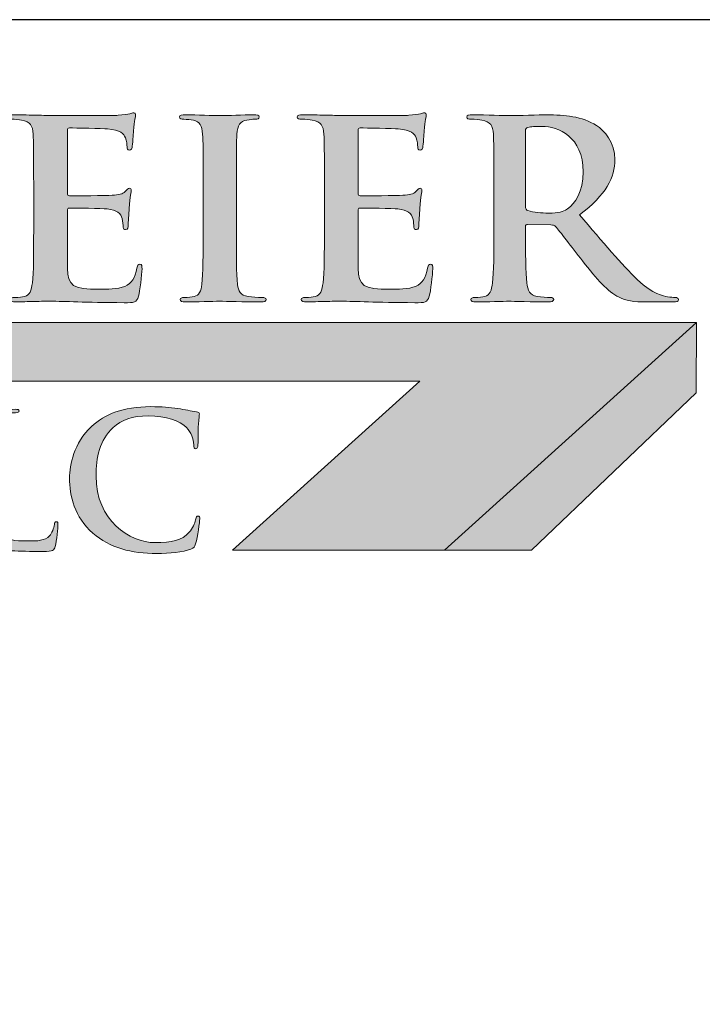
# Model space of a CAD drawing. Units: inches. Extents: x 0.4 to 8.2, y -3 to 7.3.
# Drawn here: x 4.8 to 6.6, y 4.5 to 7.3 of the extents above; entities that cross this region are included whole.
import ezdxf

# ---------------------------------------------------------------- set-up
doc = ezdxf.new("R2010")
doc.units = ezdxf.units.IN
doc.header["$MEASUREMENT"] = 0
doc.layers.add('Layer 1', color=7, linetype='Continuous')

# ---------------------------------------------------------------- blocks, each defined once
blk = doc.blocks.new('block 3')
at = {"layer": 'Layer 1', "true_color": 0x231f20}
h = blk.add_hatch(color=250, dxfattribs=at)
h.dxf.hatch_style = 2
edge = h.paths.add_edge_path()
edge.add_spline(control_points=[(5.315, 3.957), (5.315, 3.891), (5.315, 3.8554), (5.3258, 3.8461), (5.3346, 3.8383), (5.348, 3.8347), (5.3883, 3.8347), (5.4156, 3.8347), (5.4358, 3.8352), (5.4487, 3.8492), (5.4548, 3.8559), (5.461, 3.8703), (5.4621, 3.8801), (5.4626, 3.8848), (5.4636, 3.8879), (5.4678, 3.8879), (5.4714, 3.8879), (5.4719, 3.8853), (5.4719, 3.8791), (5.4719, 3.8734), (5.4683, 3.8347), (5.4641, 3.8198), (5.461, 3.8084), (5.4585, 3.8058), (5.4316, 3.8058), (5.3945, 3.8058), (5.3676, 3.8068), (5.3444, 3.8074), (5.3212, 3.8084), (5.3026, 3.8089), (5.2814, 3.8089), (5.2758, 3.8089), (5.2644, 3.8089), (5.252, 3.8084), (5.2402, 3.8084), (5.2267, 3.8074), (5.2164, 3.8074), (5.2097, 3.8074), (5.2061, 3.8089), (5.2061, 3.8125), (5.2061, 3.8151), (5.2082, 3.8167), (5.2144, 3.8167), (5.2221, 3.8167), (5.2283, 3.8177), (5.2329, 3.8187), (5.2432, 3.8208), (5.2458, 3.8322), (5.2479, 3.8471), (5.2505, 3.8688), (5.2505, 3.9095), (5.2505, 3.957), (5.2505, 3.957), (5.2505, 4.0479), (5.2505, 4.0479), (5.2505, 4.1263), (5.2505, 4.1408), (5.2494, 4.1573), (5.2484, 4.1748), (5.2443, 4.1831), (5.2273, 4.1867), (5.2231, 4.1877), (5.2169, 4.1882), (5.2102, 4.1882), (5.2045, 4.1882), (5.2014, 4.1893), (5.2014, 4.1929), (5.2014, 4.1965), (5.2051, 4.1975), (5.2128, 4.1975), (5.2371, 4.1975), (5.2696, 4.196), (5.2835, 4.196), (5.2959, 4.196), (5.3336, 4.1975), (5.3537, 4.1975), (5.3609, 4.1975), (5.3645, 4.1965), (5.3645, 4.1929), (5.3645, 4.1893), (5.3614, 4.1882), (5.3553, 4.1882), (5.3496, 4.1882), (5.3413, 4.1877), (5.3351, 4.1867), (5.3212, 4.1841), (5.317, 4.1753), (5.316, 4.1573), (5.315, 4.1408), (5.315, 4.1263), (5.315, 4.0479), (5.315, 4.0479), (5.315, 3.957), (5.315, 3.957)], knot_values=[0, 0, 0, 0, 1, 1, 1, 2, 2, 2, 3, 3, 3, 4, 4, 4, 5, 5, 5, 6, 6, 6, 7, 7, 7, 8, 8, 8, 9, 9, 9, 10, 10, 10, 11, 11, 11, 12, 12, 12, 13, 13, 13, 14, 14, 14, 15, 15, 15, 16, 16, 16, 17, 17, 17, 18, 18, 18, 19, 19, 19, 20, 20, 20, 21, 21, 21, 22, 22, 22, 23, 23, 23, 24, 24, 24, 25, 25, 25, 26, 26, 26, 27, 27, 27, 28, 28, 28, 29, 29, 29, 30, 30, 30, 31, 31, 31, 31], degree=3, periodic=0)
h = blk.add_hatch(color=250, dxfattribs=at)
h.dxf.hatch_style = 2
edge = h.paths.add_edge_path()
edge.add_spline(control_points=[(5.6273, 3.957), (5.6273, 3.891), (5.6273, 3.8554), (5.6381, 3.8461), (5.6469, 3.8383), (5.6603, 3.8347), (5.7006, 3.8347), (5.7279, 3.8347), (5.748, 3.8352), (5.761, 3.8492), (5.7672, 3.8559), (5.7733, 3.8703), (5.7744, 3.8801), (5.7749, 3.8848), (5.7759, 3.8879), (5.78, 3.8879), (5.7836, 3.8879), (5.7842, 3.8853), (5.7842, 3.8791), (5.7842, 3.8734), (5.7806, 3.8347), (5.7764, 3.8198), (5.7733, 3.8084), (5.7708, 3.8058), (5.7439, 3.8058), (5.7068, 3.8058), (5.6799, 3.8068), (5.6567, 3.8074), (5.6335, 3.8084), (5.6149, 3.8089), (5.5937, 3.8089), (5.5881, 3.8089), (5.5767, 3.8089), (5.5643, 3.8084), (5.5524, 3.8084), (5.539, 3.8074), (5.5287, 3.8074), (5.522, 3.8074), (5.5184, 3.8089), (5.5184, 3.8125), (5.5184, 3.8151), (5.5205, 3.8167), (5.5267, 3.8167), (5.5344, 3.8167), (5.5406, 3.8177), (5.5452, 3.8187), (5.5555, 3.8208), (5.5581, 3.8322), (5.5602, 3.8471), (5.5628, 3.8688), (5.5628, 3.9095), (5.5628, 3.957), (5.5628, 3.957), (5.5628, 4.0479), (5.5628, 4.0479), (5.5628, 4.1263), (5.5628, 4.1408), (5.5617, 4.1573), (5.5607, 4.1748), (5.5566, 4.1831), (5.5395, 4.1867), (5.5354, 4.1877), (5.5292, 4.1882), (5.5225, 4.1882), (5.5168, 4.1882), (5.5137, 4.1893), (5.5137, 4.1929), (5.5137, 4.1965), (5.5174, 4.1975), (5.5251, 4.1975), (5.5494, 4.1975), (5.5819, 4.196), (5.5958, 4.196), (5.6082, 4.196), (5.6458, 4.1975), (5.666, 4.1975), (5.6732, 4.1975), (5.6768, 4.1965), (5.6768, 4.1929), (5.6768, 4.1893), (5.6737, 4.1882), (5.6675, 4.1882), (5.6619, 4.1882), (5.6536, 4.1877), (5.6474, 4.1867), (5.6335, 4.1841), (5.6293, 4.1753), (5.6283, 4.1573), (5.6273, 4.1408), (5.6273, 4.1263), (5.6273, 4.0479), (5.6273, 4.0479), (5.6273, 3.957), (5.6273, 3.957)], knot_values=[0, 0, 0, 0, 1, 1, 1, 2, 2, 2, 3, 3, 3, 4, 4, 4, 5, 5, 5, 6, 6, 6, 7, 7, 7, 8, 8, 8, 9, 9, 9, 10, 10, 10, 11, 11, 11, 12, 12, 12, 13, 13, 13, 14, 14, 14, 15, 15, 15, 16, 16, 16, 17, 17, 17, 18, 18, 18, 19, 19, 19, 20, 20, 20, 21, 21, 21, 22, 22, 22, 23, 23, 23, 24, 24, 24, 25, 25, 25, 26, 26, 26, 27, 27, 27, 28, 28, 28, 29, 29, 29, 30, 30, 30, 31, 31, 31, 31], degree=3, periodic=0)
h = blk.add_hatch(color=250, dxfattribs=at)
h.dxf.hatch_style = 2
edge = h.paths.add_edge_path()
edge.add_spline(control_points=[(5.8802, 3.8564), (5.8296, 3.9008), (5.8162, 3.9586), (5.8162, 4.0086), (5.8162, 4.0437), (5.8271, 4.1046), (5.8766, 4.1501), (5.9138, 4.1841), (5.9628, 4.2048), (6.0397, 4.2048), (6.0717, 4.2048), (6.0908, 4.2027), (6.1145, 4.1996), (6.1341, 4.197), (6.1506, 4.1924), (6.1661, 4.1908), (6.1718, 4.1903), (6.1739, 4.1877), (6.1739, 4.1846), (6.1739, 4.1805), (6.1723, 4.1743), (6.1713, 4.1562), (6.1703, 4.1392), (6.1708, 4.1108), (6.1698, 4.1005), (6.1692, 4.0928), (6.1682, 4.0886), (6.1636, 4.0886), (6.1594, 4.0886), (6.1584, 4.0928), (6.1584, 4.1), (6.1579, 4.116), (6.1512, 4.134), (6.1383, 4.1475), (6.1212, 4.1655), (6.081, 4.1795), (6.0335, 4.1795), (5.9886, 4.1795), (5.9592, 4.1681), (5.9365, 4.1475), (5.8988, 4.1129), (5.889, 4.0639), (5.889, 4.0138), (5.889, 3.891), (5.9824, 3.8301), (6.0516, 3.8301), (6.0975, 3.8301), (6.1254, 3.8352), (6.146, 3.859), (6.1548, 3.8688), (6.1615, 3.8837), (6.1636, 3.893), (6.1651, 3.9013), (6.1661, 3.9034), (6.1703, 3.9034), (6.1739, 3.9034), (6.1749, 3.8998), (6.1749, 3.8956), (6.1749, 3.8894), (6.1687, 3.8445), (6.1636, 3.827), (6.161, 3.8182), (6.1589, 3.8156), (6.1501, 3.812), (6.1295, 3.8037), (6.0903, 3.8001), (6.0573, 3.8001), (5.9865, 3.8001), (5.9272, 3.8156), (5.8802, 3.8564)], knot_values=[0, 0, 0, 0, 1, 1, 1, 2, 2, 2, 3, 3, 3, 4, 4, 4, 5, 5, 5, 6, 6, 6, 7, 7, 7, 8, 8, 8, 9, 9, 9, 10, 10, 10, 11, 11, 11, 12, 12, 12, 13, 13, 13, 14, 14, 14, 15, 15, 15, 16, 16, 16, 17, 17, 17, 18, 18, 18, 19, 19, 19, 20, 20, 20, 21, 21, 21, 22, 22, 22, 23, 23, 23, 23], degree=3, periodic=0)
at = {"layer": 'Layer 1', "lineweight": 0}
for points, knots in [([(5.315, 3.957), (5.315, 3.891), (5.315, 3.8554), (5.3258, 3.8461), (5.3346, 3.8383), (5.348, 3.8347), (5.3883, 3.8347), (5.4156, 3.8347), (5.4358, 3.8352), (5.4487, 3.8492), (5.4548, 3.8559), (5.461, 3.8703), (5.4621, 3.8801), (5.4626, 3.8848), (5.4636, 3.8879), (5.4678, 3.8879), (5.4714, 3.8879), (5.4719, 3.8853), (5.4719, 3.8791), (5.4719, 3.8734), (5.4683, 3.8347), (5.4641, 3.8198), (5.461, 3.8084), (5.4585, 3.8058), (5.4316, 3.8058), (5.3945, 3.8058), (5.3676, 3.8068), (5.3444, 3.8074), (5.3212, 3.8084), (5.3026, 3.8089), (5.2814, 3.8089), (5.2758, 3.8089), (5.2644, 3.8089), (5.252, 3.8084), (5.2402, 3.8084), (5.2267, 3.8074), (5.2164, 3.8074), (5.2097, 3.8074), (5.2061, 3.8089), (5.2061, 3.8125), (5.2061, 3.8151), (5.2082, 3.8167), (5.2144, 3.8167), (5.2221, 3.8167), (5.2283, 3.8177), (5.2329, 3.8187), (5.2432, 3.8208), (5.2458, 3.8322), (5.2479, 3.8471), (5.2505, 3.8688), (5.2505, 3.9095), (5.2505, 3.957), (5.2505, 3.957), (5.2505, 4.0479), (5.2505, 4.0479), (5.2505, 4.1263), (5.2505, 4.1408), (5.2494, 4.1573), (5.2484, 4.1748), (5.2443, 4.1831), (5.2273, 4.1867), (5.2231, 4.1877), (5.2169, 4.1882), (5.2102, 4.1882), (5.2045, 4.1882), (5.2014, 4.1893), (5.2014, 4.1929), (5.2014, 4.1965), (5.2051, 4.1975), (5.2128, 4.1975), (5.2371, 4.1975), (5.2696, 4.196), (5.2835, 4.196), (5.2959, 4.196), (5.3336, 4.1975), (5.3537, 4.1975), (5.3609, 4.1975), (5.3645, 4.1965), (5.3645, 4.1929), (5.3645, 4.1893), (5.3614, 4.1882), (5.3553, 4.1882), (5.3496, 4.1882), (5.3413, 4.1877), (5.3351, 4.1867), (5.3212, 4.1841), (5.317, 4.1753), (5.316, 4.1573), (5.315, 4.1408), (5.315, 4.1263), (5.315, 4.0479), (5.315, 4.0479), (5.315, 3.957), (5.315, 3.957)], [0, 0, 0, 0, 1, 1, 1, 2, 2, 2, 3, 3, 3, 4, 4, 4, 5, 5, 5, 6, 6, 6, 7, 7, 7, 8, 8, 8, 9, 9, 9, 10, 10, 10, 11, 11, 11, 12, 12, 12, 13, 13, 13, 14, 14, 14, 15, 15, 15, 16, 16, 16, 17, 17, 17, 18, 18, 18, 19, 19, 19, 20, 20, 20, 21, 21, 21, 22, 22, 22, 23, 23, 23, 24, 24, 24, 25, 25, 25, 26, 26, 26, 27, 27, 27, 28, 28, 28, 29, 29, 29, 30, 30, 30, 31, 31, 31, 31]), ([(5.6273, 3.957), (5.6273, 3.891), (5.6273, 3.8554), (5.6381, 3.8461), (5.6469, 3.8383), (5.6603, 3.8347), (5.7006, 3.8347), (5.7279, 3.8347), (5.748, 3.8352), (5.761, 3.8492), (5.7672, 3.8559), (5.7733, 3.8703), (5.7744, 3.8801), (5.7749, 3.8848), (5.7759, 3.8879), (5.78, 3.8879), (5.7836, 3.8879), (5.7842, 3.8853), (5.7842, 3.8791), (5.7842, 3.8734), (5.7806, 3.8347), (5.7764, 3.8198), (5.7733, 3.8084), (5.7708, 3.8058), (5.7439, 3.8058), (5.7068, 3.8058), (5.6799, 3.8068), (5.6567, 3.8074), (5.6335, 3.8084), (5.6149, 3.8089), (5.5937, 3.8089), (5.5881, 3.8089), (5.5767, 3.8089), (5.5643, 3.8084), (5.5524, 3.8084), (5.539, 3.8074), (5.5287, 3.8074), (5.522, 3.8074), (5.5184, 3.8089), (5.5184, 3.8125), (5.5184, 3.8151), (5.5205, 3.8167), (5.5267, 3.8167), (5.5344, 3.8167), (5.5406, 3.8177), (5.5452, 3.8187), (5.5555, 3.8208), (5.5581, 3.8322), (5.5602, 3.8471), (5.5628, 3.8688), (5.5628, 3.9095), (5.5628, 3.957), (5.5628, 3.957), (5.5628, 4.0479), (5.5628, 4.0479), (5.5628, 4.1263), (5.5628, 4.1408), (5.5617, 4.1573), (5.5607, 4.1748), (5.5566, 4.1831), (5.5395, 4.1867), (5.5354, 4.1877), (5.5292, 4.1882), (5.5225, 4.1882), (5.5168, 4.1882), (5.5137, 4.1893), (5.5137, 4.1929), (5.5137, 4.1965), (5.5174, 4.1975), (5.5251, 4.1975), (5.5494, 4.1975), (5.5819, 4.196), (5.5958, 4.196), (5.6082, 4.196), (5.6458, 4.1975), (5.666, 4.1975), (5.6732, 4.1975), (5.6768, 4.1965), (5.6768, 4.1929), (5.6768, 4.1893), (5.6737, 4.1882), (5.6675, 4.1882), (5.6619, 4.1882), (5.6536, 4.1877), (5.6474, 4.1867), (5.6335, 4.1841), (5.6293, 4.1753), (5.6283, 4.1573), (5.6273, 4.1408), (5.6273, 4.1263), (5.6273, 4.0479), (5.6273, 4.0479), (5.6273, 3.957), (5.6273, 3.957)], [0, 0, 0, 0, 1, 1, 1, 2, 2, 2, 3, 3, 3, 4, 4, 4, 5, 5, 5, 6, 6, 6, 7, 7, 7, 8, 8, 8, 9, 9, 9, 10, 10, 10, 11, 11, 11, 12, 12, 12, 13, 13, 13, 14, 14, 14, 15, 15, 15, 16, 16, 16, 17, 17, 17, 18, 18, 18, 19, 19, 19, 20, 20, 20, 21, 21, 21, 22, 22, 22, 23, 23, 23, 24, 24, 24, 25, 25, 25, 26, 26, 26, 27, 27, 27, 28, 28, 28, 29, 29, 29, 30, 30, 30, 31, 31, 31, 31]), ([(5.8802, 3.8564), (5.8296, 3.9008), (5.8162, 3.9586), (5.8162, 4.0086), (5.8162, 4.0437), (5.8271, 4.1046), (5.8766, 4.1501), (5.9138, 4.1841), (5.9628, 4.2048), (6.0397, 4.2048), (6.0717, 4.2048), (6.0908, 4.2027), (6.1145, 4.1996), (6.1341, 4.197), (6.1506, 4.1924), (6.1661, 4.1908), (6.1718, 4.1903), (6.1739, 4.1877), (6.1739, 4.1846), (6.1739, 4.1805), (6.1723, 4.1743), (6.1713, 4.1562), (6.1703, 4.1392), (6.1708, 4.1108), (6.1698, 4.1005), (6.1692, 4.0928), (6.1682, 4.0886), (6.1636, 4.0886), (6.1594, 4.0886), (6.1584, 4.0928), (6.1584, 4.1), (6.1579, 4.116), (6.1512, 4.134), (6.1383, 4.1475), (6.1212, 4.1655), (6.081, 4.1795), (6.0335, 4.1795), (5.9886, 4.1795), (5.9592, 4.1681), (5.9365, 4.1475), (5.8988, 4.1129), (5.889, 4.0639), (5.889, 4.0138), (5.889, 3.891), (5.9824, 3.8301), (6.0516, 3.8301), (6.0975, 3.8301), (6.1254, 3.8352), (6.146, 3.859), (6.1548, 3.8688), (6.1615, 3.8837), (6.1636, 3.893), (6.1651, 3.9013), (6.1661, 3.9034), (6.1703, 3.9034), (6.1739, 3.9034), (6.1749, 3.8998), (6.1749, 3.8956), (6.1749, 3.8894), (6.1687, 3.8445), (6.1636, 3.827), (6.161, 3.8182), (6.1589, 3.8156), (6.1501, 3.812), (6.1295, 3.8037), (6.0903, 3.8001), (6.0573, 3.8001), (5.9865, 3.8001), (5.9272, 3.8156), (5.8802, 3.8564)], [0, 0, 0, 0, 1, 1, 1, 2, 2, 2, 3, 3, 3, 4, 4, 4, 5, 5, 5, 6, 6, 6, 7, 7, 7, 8, 8, 8, 9, 9, 9, 10, 10, 10, 11, 11, 11, 12, 12, 12, 13, 13, 13, 14, 14, 14, 15, 15, 15, 16, 16, 16, 17, 17, 17, 18, 18, 18, 19, 19, 19, 20, 20, 20, 21, 21, 21, 22, 22, 22, 23, 23, 23, 23])]:
    blk.add_open_spline(points, degree=3, knots=knots, dxfattribs=at)
blk = doc.blocks.new('stegmeier_llc_mark_bw-0220')
at = {"layer": 'Layer 1', "true_color": 0x231f20}
h = blk.add_hatch(color=250, dxfattribs=at)
h.dxf.hatch_style = 2
edge = h.paths.add_edge_path()
edge.add_spline(control_points=[(5.7172, 4.8111), (5.7172, 4.9148), (5.7172, 4.9339), (5.7157, 4.9557), (5.7143, 4.9789), (5.7084, 4.9898), (5.684, 4.9946), (5.6781, 4.9959), (5.6655, 4.9966), (5.6552, 4.9966), (5.6471, 4.9966), (5.6426, 4.998), (5.6426, 5.0028), (5.6426, 5.0076), (5.6477, 5.0089), (5.6588, 5.0089), (5.6788, 5.0089), (5.7002, 5.0082), (5.7187, 5.0082), (5.7379, 5.0076), (5.7549, 5.0068), (5.7653, 5.0068), (5.7889, 5.0068), (5.936, 5.0068), (5.9501, 5.0076), (5.9641, 5.0089), (5.976, 5.0103), (5.9819, 5.0116), (5.9855, 5.0123), (5.99, 5.0144), (5.9937, 5.0144), (5.9974, 5.0144), (5.9981, 5.0116), (5.9981, 5.0082), (5.9981, 5.0034), (5.9944, 4.9953), (5.9922, 4.9639), (5.9914, 4.957), (5.99, 4.927), (5.9885, 4.9189), (5.9878, 4.9154), (5.9863, 4.9114), (5.9811, 4.9114), (5.976, 4.9114), (5.9745, 4.9148), (5.9745, 4.921), (5.9745, 4.9257), (5.9737, 4.9373), (5.97, 4.9455), (5.9648, 4.9578), (5.9575, 4.9659), (5.9205, 4.97), (5.9079, 4.9714), (5.8303, 4.9728), (5.8156, 4.9728), (5.8118, 4.9728), (5.8103, 4.9707), (5.8103, 4.9659), (5.8103, 4.9659), (5.8103, 4.7934), (5.8103, 4.7934), (5.8103, 4.7886), (5.8111, 4.7859), (5.8156, 4.7859), (5.8318, 4.7859), (5.9168, 4.7859), (5.9338, 4.7872), (5.9515, 4.7886), (5.9626, 4.7906), (5.9692, 4.7975), (5.9745, 4.8029), (5.9774, 4.8064), (5.9811, 4.8064), (5.9841, 4.8064), (5.9863, 4.805), (5.9863, 4.8009), (5.9863, 4.7968), (5.9833, 4.7859), (5.9803, 4.7511), (5.9796, 4.7375), (5.9774, 4.7102), (5.9774, 4.7054), (5.9774, 4.6999), (5.9774, 4.6925), (5.9707, 4.6925), (5.9656, 4.6925), (5.9641, 4.6952), (5.9641, 4.6986), (5.9634, 4.7054), (5.9634, 4.7142), (5.9611, 4.7231), (5.9575, 4.7368), (5.9471, 4.747), (5.9197, 4.7497), (5.9057, 4.7511), (5.8326, 4.7518), (5.8148, 4.7518), (5.8111, 4.7518), (5.8103, 4.7491), (5.8103, 4.7449), (5.8103, 4.7449), (5.8103, 4.6911), (5.8103, 4.6911), (5.8103, 4.6679), (5.8096, 4.6052), (5.8103, 4.5854), (5.8118, 4.5383), (5.8237, 4.5281), (5.8991, 4.5281), (5.9183, 4.5281), (5.9494, 4.5281), (5.9685, 4.5363), (5.9878, 4.5445), (5.9966, 4.5588), (6.0018, 4.5868), (6.0033, 4.5943), (6.0047, 4.597), (6.0099, 4.597), (6.0158, 4.597), (6.0158, 4.5916), (6.0158, 4.5847), (6.0158, 4.569), (6.0099, 4.5226), (6.0062, 4.509), (6.0011, 4.4913), (5.9944, 4.4913), (5.9664, 4.4913), (5.9109, 4.4913), (5.8702, 4.4926), (5.8385, 4.4933), (5.8067, 4.4946), (5.7837, 4.4953), (5.7616, 4.4953), (5.7534, 4.4953), (5.7372, 4.4953), (5.7194, 4.4946), (5.7024, 4.4946), (5.6832, 4.4933), (5.6684, 4.4933), (5.6588, 4.4933), (5.6537, 4.4953), (5.6537, 4.5001), (5.6537, 4.5035), (5.6566, 4.5056), (5.6655, 4.5056), (5.6766, 4.5056), (5.6855, 4.5069), (5.6921, 4.5083), (5.7069, 4.5111), (5.7106, 4.5261), (5.7136, 4.5458), (5.7172, 4.5745), (5.7172, 4.6283), (5.7172, 4.6911), (5.7172, 4.6911), (5.7172, 4.8111), (5.7172, 4.8111)], knot_values=[0, 0, 0, 0, 1, 1, 1, 2, 2, 2, 3, 3, 3, 4, 4, 4, 5, 5, 5, 6, 6, 6, 7, 7, 7, 8, 8, 8, 9, 9, 9, 10, 10, 10, 11, 11, 11, 12, 12, 12, 13, 13, 13, 14, 14, 14, 15, 15, 15, 16, 16, 16, 17, 17, 17, 18, 18, 18, 19, 19, 19, 20, 20, 20, 21, 21, 21, 22, 22, 22, 23, 23, 23, 24, 24, 24, 25, 25, 25, 26, 26, 26, 27, 27, 27, 28, 28, 28, 29, 29, 29, 30, 30, 30, 31, 31, 31, 32, 32, 32, 33, 33, 33, 34, 34, 34, 35, 35, 35, 36, 36, 36, 37, 37, 37, 38, 38, 38, 39, 39, 39, 40, 40, 40, 41, 41, 41, 42, 42, 42, 43, 43, 43, 44, 44, 44, 45, 45, 45, 46, 46, 46, 47, 47, 47, 48, 48, 48, 49, 49, 49, 50, 50, 50, 51, 51, 51, 52, 52, 52, 52], degree=3, periodic=0)
h = blk.add_hatch(color=250, dxfattribs=at)
h.dxf.hatch_style = 2
edge = h.paths.add_edge_path()
edge.add_spline(control_points=[(6.1843, 4.8111), (6.1843, 4.9148), (6.1843, 4.9339), (6.1828, 4.9557), (6.1814, 4.9789), (6.174, 4.9905), (6.1577, 4.9939), (6.1496, 4.9959), (6.14, 4.9966), (6.1311, 4.9966), (6.1238, 4.9966), (6.1193, 4.998), (6.1193, 5.0034), (6.1193, 5.0076), (6.1252, 5.0089), (6.137, 5.0089), (6.1652, 5.0089), (6.2117, 5.0068), (6.2331, 5.0068), (6.2516, 5.0068), (6.2952, 5.0089), (6.3233, 5.0089), (6.3329, 5.0089), (6.3388, 5.0076), (6.3388, 5.0034), (6.3388, 4.998), (6.3344, 4.9966), (6.327, 4.9966), (6.3196, 4.9966), (6.3137, 4.9959), (6.3048, 4.9946), (6.2848, 4.9912), (6.2789, 4.9796), (6.2775, 4.9557), (6.2759, 4.9339), (6.2759, 4.9148), (6.2759, 4.8111), (6.2759, 4.8111), (6.2759, 4.6911), (6.2759, 4.6911), (6.2759, 4.6249), (6.2759, 4.571), (6.2789, 4.5417), (6.2812, 4.5233), (6.2863, 4.5111), (6.3085, 4.5083), (6.3189, 4.5069), (6.3351, 4.5056), (6.3462, 4.5056), (6.3543, 4.5056), (6.358, 4.5035), (6.358, 4.5001), (6.358, 4.4953), (6.3521, 4.4933), (6.344, 4.4933), (6.2952, 4.4933), (6.2486, 4.4953), (6.2287, 4.4953), (6.2117, 4.4953), (6.1652, 4.4933), (6.1355, 4.4933), (6.126, 4.4933), (6.1208, 4.4953), (6.1208, 4.5001), (6.1208, 4.5035), (6.1238, 4.5056), (6.1326, 4.5056), (6.1437, 4.5056), (6.1526, 4.5069), (6.1592, 4.5083), (6.174, 4.5111), (6.1784, 4.5226), (6.1806, 4.5424), (6.1843, 4.571), (6.1843, 4.6249), (6.1843, 4.6911), (6.1843, 4.6911), (6.1843, 4.8111), (6.1843, 4.8111)], knot_values=[0, 0, 0, 0, 1, 1, 1, 2, 2, 2, 3, 3, 3, 4, 4, 4, 5, 5, 5, 6, 6, 6, 7, 7, 7, 8, 8, 8, 9, 9, 9, 10, 10, 10, 11, 11, 11, 12, 12, 12, 13, 13, 13, 14, 14, 14, 15, 15, 15, 16, 16, 16, 17, 17, 17, 18, 18, 18, 19, 19, 19, 20, 20, 20, 21, 21, 21, 22, 22, 22, 23, 23, 23, 24, 24, 24, 25, 25, 25, 26, 26, 26, 26], degree=3, periodic=0)
h = blk.add_hatch(color=250, dxfattribs=at)
h.dxf.hatch_style = 2
edge = h.paths.add_edge_path()
edge.add_spline(control_points=[(6.5184, 4.8111), (6.5184, 4.9148), (6.5184, 4.9339), (6.5169, 4.9557), (6.5154, 4.9789), (6.5095, 4.9898), (6.4851, 4.9946), (6.4792, 4.9959), (6.4667, 4.9966), (6.4563, 4.9966), (6.4482, 4.9966), (6.4437, 4.998), (6.4437, 5.0028), (6.4437, 5.0076), (6.4489, 5.0089), (6.46, 5.0089), (6.48, 5.0089), (6.5014, 5.0082), (6.5199, 5.0082), (6.5391, 5.0076), (6.5561, 5.0068), (6.5664, 5.0068), (6.5901, 5.0068), (6.7372, 5.0068), (6.7512, 5.0076), (6.7653, 5.0089), (6.7771, 5.0103), (6.783, 5.0116), (6.7867, 5.0123), (6.7911, 5.0144), (6.7948, 5.0144), (6.7986, 5.0144), (6.7992, 5.0116), (6.7992, 5.0082), (6.7992, 5.0034), (6.7956, 4.9953), (6.7934, 4.9639), (6.7926, 4.957), (6.7911, 4.927), (6.7896, 4.9189), (6.7889, 4.9154), (6.7874, 4.9114), (6.7822, 4.9114), (6.7771, 4.9114), (6.7756, 4.9148), (6.7756, 4.921), (6.7756, 4.9257), (6.7749, 4.9373), (6.7712, 4.9455), (6.766, 4.9578), (6.7586, 4.9659), (6.7216, 4.97), (6.7091, 4.9714), (6.6315, 4.9728), (6.6167, 4.9728), (6.613, 4.9728), (6.6115, 4.9707), (6.6115, 4.9659), (6.6115, 4.9659), (6.6115, 4.7934), (6.6115, 4.7934), (6.6115, 4.7886), (6.6123, 4.7859), (6.6167, 4.7859), (6.6329, 4.7859), (6.718, 4.7859), (6.7349, 4.7872), (6.7527, 4.7886), (6.7638, 4.7906), (6.7704, 4.7975), (6.7756, 4.8029), (6.7786, 4.8064), (6.7822, 4.8064), (6.7852, 4.8064), (6.7874, 4.805), (6.7874, 4.8009), (6.7874, 4.7968), (6.7844, 4.7859), (6.7815, 4.7511), (6.7808, 4.7375), (6.7786, 4.7102), (6.7786, 4.7054), (6.7786, 4.6999), (6.7786, 4.6925), (6.7719, 4.6925), (6.7668, 4.6925), (6.7653, 4.6952), (6.7653, 4.6986), (6.7646, 4.7054), (6.7646, 4.7142), (6.7623, 4.7231), (6.7586, 4.7368), (6.7483, 4.747), (6.7209, 4.7497), (6.7069, 4.7511), (6.6337, 4.7518), (6.6159, 4.7518), (6.6123, 4.7518), (6.6115, 4.7491), (6.6115, 4.7449), (6.6115, 4.7449), (6.6115, 4.6911), (6.6115, 4.6911), (6.6115, 4.6679), (6.6107, 4.6052), (6.6115, 4.5854), (6.613, 4.5383), (6.6248, 4.5281), (6.7002, 4.5281), (6.7195, 4.5281), (6.7505, 4.5281), (6.7697, 4.5363), (6.7889, 4.5445), (6.7978, 4.5588), (6.8029, 4.5868), (6.8044, 4.5943), (6.8059, 4.597), (6.8111, 4.597), (6.817, 4.597), (6.817, 4.5916), (6.817, 4.5847), (6.817, 4.569), (6.8111, 4.5226), (6.8074, 4.509), (6.8022, 4.4913), (6.7956, 4.4913), (6.7675, 4.4913), (6.7121, 4.4913), (6.6714, 4.4926), (6.6396, 4.4933), (6.6079, 4.4946), (6.5849, 4.4953), (6.5627, 4.4953), (6.5546, 4.4953), (6.5384, 4.4953), (6.5206, 4.4946), (6.5036, 4.4946), (6.4844, 4.4933), (6.4696, 4.4933), (6.46, 4.4933), (6.4548, 4.4953), (6.4548, 4.5001), (6.4548, 4.5035), (6.4578, 4.5056), (6.4667, 4.5056), (6.4777, 4.5056), (6.4866, 4.5069), (6.4933, 4.5083), (6.5081, 4.5111), (6.5117, 4.5261), (6.5147, 4.5458), (6.5184, 4.5745), (6.5184, 4.6283), (6.5184, 4.6911), (6.5184, 4.6911), (6.5184, 4.8111), (6.5184, 4.8111)], knot_values=[0, 0, 0, 0, 1, 1, 1, 2, 2, 2, 3, 3, 3, 4, 4, 4, 5, 5, 5, 6, 6, 6, 7, 7, 7, 8, 8, 8, 9, 9, 9, 10, 10, 10, 11, 11, 11, 12, 12, 12, 13, 13, 13, 14, 14, 14, 15, 15, 15, 16, 16, 16, 17, 17, 17, 18, 18, 18, 19, 19, 19, 20, 20, 20, 21, 21, 21, 22, 22, 22, 23, 23, 23, 24, 24, 24, 25, 25, 25, 26, 26, 26, 27, 27, 27, 28, 28, 28, 29, 29, 29, 30, 30, 30, 31, 31, 31, 32, 32, 32, 33, 33, 33, 34, 34, 34, 35, 35, 35, 36, 36, 36, 37, 37, 37, 38, 38, 38, 39, 39, 39, 40, 40, 40, 41, 41, 41, 42, 42, 42, 43, 43, 43, 44, 44, 44, 45, 45, 45, 46, 46, 46, 47, 47, 47, 48, 48, 48, 49, 49, 49, 50, 50, 50, 51, 51, 51, 52, 52, 52, 52], degree=3, periodic=0)
h = blk.add_hatch(color=250, dxfattribs=at)
h.dxf.hatch_style = 2
edge = h.paths.add_edge_path()
edge.add_spline(control_points=[(6.9855, 4.8111), (6.9855, 4.9148), (6.9855, 4.9339), (6.984, 4.9557), (6.9825, 4.9789), (6.9766, 4.9898), (6.9522, 4.9946), (6.9463, 4.9959), (6.9337, 4.9966), (6.9234, 4.9966), (6.9152, 4.9966), (6.9109, 4.998), (6.9109, 5.0028), (6.9109, 5.0076), (6.916, 5.0089), (6.9271, 5.0089), (6.9663, 5.0089), (7.0128, 5.0068), (7.0284, 5.0068), (7.0535, 5.0068), (7.1096, 5.0089), (7.1325, 5.0089), (7.1791, 5.0089), (7.2287, 5.0048), (7.2685, 4.9796), (7.2893, 4.9666), (7.3189, 4.9318), (7.3189, 4.8861), (7.3189, 4.8356), (7.2959, 4.7893), (7.2212, 4.7334), (7.287, 4.657), (7.3381, 4.5963), (7.3816, 4.5541), (7.4231, 4.5144), (7.4533, 4.5097), (7.4644, 4.5076), (7.4726, 4.5063), (7.4792, 4.5056), (7.4851, 4.5056), (7.491, 4.5056), (7.494, 4.5035), (7.494, 4.5001), (7.494, 4.4946), (7.4888, 4.4933), (7.4799, 4.4933), (7.4799, 4.4933), (7.4097, 4.4933), (7.4097, 4.4933), (7.3683, 4.4933), (7.3499, 4.4967), (7.3306, 4.5063), (7.2988, 4.5219), (7.2708, 4.5541), (7.2294, 4.6065), (7.1998, 4.6441), (7.1659, 4.6904), (7.1562, 4.7006), (7.1525, 4.7047), (7.1481, 4.7054), (7.1429, 4.7054), (7.1429, 4.7054), (7.0786, 4.7068), (7.0786, 4.7068), (7.0749, 4.7068), (7.0727, 4.7054), (7.0727, 4.7013), (7.0727, 4.7013), (7.0727, 4.6917), (7.0727, 4.6917), (7.0727, 4.6283), (7.0727, 4.5745), (7.0764, 4.5458), (7.0786, 4.5261), (7.0831, 4.5111), (7.1052, 4.5083), (7.1163, 4.5069), (7.1325, 4.5056), (7.1414, 4.5056), (7.1473, 4.5056), (7.1503, 4.5035), (7.1503, 4.5001), (7.1503, 4.4953), (7.1451, 4.4933), (7.1355, 4.4933), (7.0927, 4.4933), (7.038, 4.4953), (7.0269, 4.4953), (7.0128, 4.4953), (6.9663, 4.4933), (6.9367, 4.4933), (6.9271, 4.4933), (6.9219, 4.4953), (6.9219, 4.5001), (6.9219, 4.5035), (6.9249, 4.5056), (6.9337, 4.5056), (6.9448, 4.5056), (6.9537, 4.5069), (6.9603, 4.5083), (6.9752, 4.5111), (6.9788, 4.5261), (6.9818, 4.5458), (6.9855, 4.5745), (6.9855, 4.6283), (6.9855, 4.6911), (6.9855, 4.6911), (6.9855, 4.8111), (6.9855, 4.8111)], knot_values=[0, 0, 0, 0, 1, 1, 1, 2, 2, 2, 3, 3, 3, 4, 4, 4, 5, 5, 5, 6, 6, 6, 7, 7, 7, 8, 8, 8, 9, 9, 9, 10, 10, 10, 11, 11, 11, 12, 12, 12, 13, 13, 13, 14, 14, 14, 15, 15, 15, 16, 16, 16, 17, 17, 17, 18, 18, 18, 19, 19, 19, 20, 20, 20, 21, 21, 21, 22, 22, 22, 23, 23, 23, 24, 24, 24, 25, 25, 25, 26, 26, 26, 27, 27, 27, 28, 28, 28, 29, 29, 29, 30, 30, 30, 31, 31, 31, 32, 32, 32, 33, 33, 33, 34, 34, 34, 35, 35, 35, 36, 36, 36, 36], degree=3, periodic=0)
edge = h.paths.add_edge_path()
edge.add_spline(control_points=[(7.0727, 4.7572), (7.0727, 4.7497), (7.0742, 4.747), (7.0794, 4.7449), (7.0949, 4.7402), (7.117, 4.7381), (7.1355, 4.7381), (7.1651, 4.7381), (7.1747, 4.7408), (7.188, 4.7497), (7.2102, 4.7648), (7.2316, 4.7961), (7.2316, 4.852), (7.2316, 4.9489), (7.1621, 4.9769), (7.1185, 4.9769), (7.1, 4.9769), (7.0868, 4.9762), (7.0794, 4.9741), (7.0742, 4.9728), (7.0727, 4.97), (7.0727, 4.9646), (7.0727, 4.9646), (7.0727, 4.7572), (7.0727, 4.7572)], knot_values=[0, 0, 0, 0, 1, 1, 1, 2, 2, 2, 3, 3, 3, 4, 4, 4, 5, 5, 5, 6, 6, 6, 7, 7, 7, 8, 8, 8, 8], degree=3, periodic=0)
at = {"layer": 'Layer 1', "true_color": 0x333333}
h = blk.add_hatch(color=250, dxfattribs=at)
h.dxf.hatch_style = 2
h.paths.add_polyline_path([(2.7343, 4.4364), (2.7343, 4.2753), (6.781, 4.2753), (6.2652, 3.8096), (6.8496, 3.8096), (7.5438, 4.4364)])
at = {"layer": 'Layer 1', "true_color": 0x7f7f7f}
h = blk.add_hatch(color=8, dxfattribs=at)
h.dxf.hatch_style = 2
h.paths.add_polyline_path([(6.8496, 3.8096), (7.0893, 3.8096), (7.5429, 4.2431), (7.5438, 4.4364)])
at = {"layer": 'Layer 1', "lineweight": 0}
for points in [[(2.7343, 4.4364), (2.7343, 4.2753), (6.781, 4.2753), (6.2652, 3.8096), (6.8496, 3.8096), (7.5438, 4.4364), (2.7343, 4.4364)], [(6.8496, 3.8096), (7.0893, 3.8096), (7.5429, 4.2431), (7.5438, 4.4364), (6.8496, 3.8096)]]:
    blk.add_lwpolyline(points, dxfattribs=at)
for points, knots in [([(5.7172, 4.8111), (5.7172, 4.9148), (5.7172, 4.9339), (5.7157, 4.9557), (5.7143, 4.9789), (5.7084, 4.9898), (5.684, 4.9946), (5.6781, 4.9959), (5.6655, 4.9966), (5.6552, 4.9966), (5.6471, 4.9966), (5.6426, 4.998), (5.6426, 5.0028), (5.6426, 5.0076), (5.6477, 5.0089), (5.6588, 5.0089), (5.6788, 5.0089), (5.7002, 5.0082), (5.7187, 5.0082), (5.7379, 5.0076), (5.7549, 5.0068), (5.7653, 5.0068), (5.7889, 5.0068), (5.936, 5.0068), (5.9501, 5.0076), (5.9641, 5.0089), (5.976, 5.0103), (5.9819, 5.0116), (5.9855, 5.0123), (5.99, 5.0144), (5.9937, 5.0144), (5.9974, 5.0144), (5.9981, 5.0116), (5.9981, 5.0082), (5.9981, 5.0034), (5.9944, 4.9953), (5.9922, 4.9639), (5.9914, 4.957), (5.99, 4.927), (5.9885, 4.9189), (5.9878, 4.9154), (5.9863, 4.9114), (5.9811, 4.9114), (5.976, 4.9114), (5.9745, 4.9148), (5.9745, 4.921), (5.9745, 4.9257), (5.9737, 4.9373), (5.97, 4.9455), (5.9648, 4.9578), (5.9575, 4.9659), (5.9205, 4.97), (5.9079, 4.9714), (5.8303, 4.9728), (5.8156, 4.9728), (5.8118, 4.9728), (5.8103, 4.9707), (5.8103, 4.9659), (5.8103, 4.9659), (5.8103, 4.7934), (5.8103, 4.7934), (5.8103, 4.7886), (5.8111, 4.7859), (5.8156, 4.7859), (5.8318, 4.7859), (5.9168, 4.7859), (5.9338, 4.7872), (5.9515, 4.7886), (5.9626, 4.7906), (5.9692, 4.7975), (5.9745, 4.8029), (5.9774, 4.8064), (5.9811, 4.8064), (5.9841, 4.8064), (5.9863, 4.805), (5.9863, 4.8009), (5.9863, 4.7968), (5.9833, 4.7859), (5.9803, 4.7511), (5.9796, 4.7375), (5.9774, 4.7102), (5.9774, 4.7054), (5.9774, 4.6999), (5.9774, 4.6925), (5.9707, 4.6925), (5.9656, 4.6925), (5.9641, 4.6952), (5.9641, 4.6986), (5.9634, 4.7054), (5.9634, 4.7142), (5.9611, 4.7231), (5.9575, 4.7368), (5.9471, 4.747), (5.9197, 4.7497), (5.9057, 4.7511), (5.8326, 4.7518), (5.8148, 4.7518), (5.8111, 4.7518), (5.8103, 4.7491), (5.8103, 4.7449), (5.8103, 4.7449), (5.8103, 4.6911), (5.8103, 4.6911), (5.8103, 4.6679), (5.8096, 4.6052), (5.8103, 4.5854), (5.8118, 4.5383), (5.8237, 4.5281), (5.8991, 4.5281), (5.9183, 4.5281), (5.9494, 4.5281), (5.9685, 4.5363), (5.9878, 4.5445), (5.9966, 4.5588), (6.0018, 4.5868), (6.0033, 4.5943), (6.0047, 4.597), (6.0099, 4.597), (6.0158, 4.597), (6.0158, 4.5916), (6.0158, 4.5847), (6.0158, 4.569), (6.0099, 4.5226), (6.0062, 4.509), (6.0011, 4.4913), (5.9944, 4.4913), (5.9664, 4.4913), (5.9109, 4.4913), (5.8702, 4.4926), (5.8385, 4.4933), (5.8067, 4.4946), (5.7837, 4.4953), (5.7616, 4.4953), (5.7534, 4.4953), (5.7372, 4.4953), (5.7194, 4.4946), (5.7024, 4.4946), (5.6832, 4.4933), (5.6684, 4.4933), (5.6588, 4.4933), (5.6537, 4.4953), (5.6537, 4.5001), (5.6537, 4.5035), (5.6566, 4.5056), (5.6655, 4.5056), (5.6766, 4.5056), (5.6855, 4.5069), (5.6921, 4.5083), (5.7069, 4.5111), (5.7106, 4.5261), (5.7136, 4.5458), (5.7172, 4.5745), (5.7172, 4.6283), (5.7172, 4.6911), (5.7172, 4.6911), (5.7172, 4.8111), (5.7172, 4.8111)], [0, 0, 0, 0, 1, 1, 1, 2, 2, 2, 3, 3, 3, 4, 4, 4, 5, 5, 5, 6, 6, 6, 7, 7, 7, 8, 8, 8, 9, 9, 9, 10, 10, 10, 11, 11, 11, 12, 12, 12, 13, 13, 13, 14, 14, 14, 15, 15, 15, 16, 16, 16, 17, 17, 17, 18, 18, 18, 19, 19, 19, 20, 20, 20, 21, 21, 21, 22, 22, 22, 23, 23, 23, 24, 24, 24, 25, 25, 25, 26, 26, 26, 27, 27, 27, 28, 28, 28, 29, 29, 29, 30, 30, 30, 31, 31, 31, 32, 32, 32, 33, 33, 33, 34, 34, 34, 35, 35, 35, 36, 36, 36, 37, 37, 37, 38, 38, 38, 39, 39, 39, 40, 40, 40, 41, 41, 41, 42, 42, 42, 43, 43, 43, 44, 44, 44, 45, 45, 45, 46, 46, 46, 47, 47, 47, 48, 48, 48, 49, 49, 49, 50, 50, 50, 51, 51, 51, 52, 52, 52, 52]), ([(6.1843, 4.8111), (6.1843, 4.9148), (6.1843, 4.9339), (6.1828, 4.9557), (6.1814, 4.9789), (6.174, 4.9905), (6.1577, 4.9939), (6.1496, 4.9959), (6.14, 4.9966), (6.1311, 4.9966), (6.1238, 4.9966), (6.1193, 4.998), (6.1193, 5.0034), (6.1193, 5.0076), (6.1252, 5.0089), (6.137, 5.0089), (6.1652, 5.0089), (6.2117, 5.0068), (6.2331, 5.0068), (6.2516, 5.0068), (6.2952, 5.0089), (6.3233, 5.0089), (6.3329, 5.0089), (6.3388, 5.0076), (6.3388, 5.0034), (6.3388, 4.998), (6.3344, 4.9966), (6.327, 4.9966), (6.3196, 4.9966), (6.3137, 4.9959), (6.3048, 4.9946), (6.2848, 4.9912), (6.2789, 4.9796), (6.2775, 4.9557), (6.2759, 4.9339), (6.2759, 4.9148), (6.2759, 4.8111), (6.2759, 4.8111), (6.2759, 4.6911), (6.2759, 4.6911), (6.2759, 4.6249), (6.2759, 4.571), (6.2789, 4.5417), (6.2812, 4.5233), (6.2863, 4.5111), (6.3085, 4.5083), (6.3189, 4.5069), (6.3351, 4.5056), (6.3462, 4.5056), (6.3543, 4.5056), (6.358, 4.5035), (6.358, 4.5001), (6.358, 4.4953), (6.3521, 4.4933), (6.344, 4.4933), (6.2952, 4.4933), (6.2486, 4.4953), (6.2287, 4.4953), (6.2117, 4.4953), (6.1652, 4.4933), (6.1355, 4.4933), (6.126, 4.4933), (6.1208, 4.4953), (6.1208, 4.5001), (6.1208, 4.5035), (6.1238, 4.5056), (6.1326, 4.5056), (6.1437, 4.5056), (6.1526, 4.5069), (6.1592, 4.5083), (6.174, 4.5111), (6.1784, 4.5226), (6.1806, 4.5424), (6.1843, 4.571), (6.1843, 4.6249), (6.1843, 4.6911), (6.1843, 4.6911), (6.1843, 4.8111), (6.1843, 4.8111)], [0, 0, 0, 0, 1, 1, 1, 2, 2, 2, 3, 3, 3, 4, 4, 4, 5, 5, 5, 6, 6, 6, 7, 7, 7, 8, 8, 8, 9, 9, 9, 10, 10, 10, 11, 11, 11, 12, 12, 12, 13, 13, 13, 14, 14, 14, 15, 15, 15, 16, 16, 16, 17, 17, 17, 18, 18, 18, 19, 19, 19, 20, 20, 20, 21, 21, 21, 22, 22, 22, 23, 23, 23, 24, 24, 24, 25, 25, 25, 26, 26, 26, 26]), ([(6.5184, 4.8111), (6.5184, 4.9148), (6.5184, 4.9339), (6.5169, 4.9557), (6.5154, 4.9789), (6.5095, 4.9898), (6.4851, 4.9946), (6.4792, 4.9959), (6.4667, 4.9966), (6.4563, 4.9966), (6.4482, 4.9966), (6.4437, 4.998), (6.4437, 5.0028), (6.4437, 5.0076), (6.4489, 5.0089), (6.46, 5.0089), (6.48, 5.0089), (6.5014, 5.0082), (6.5199, 5.0082), (6.5391, 5.0076), (6.5561, 5.0068), (6.5664, 5.0068), (6.5901, 5.0068), (6.7372, 5.0068), (6.7512, 5.0076), (6.7653, 5.0089), (6.7771, 5.0103), (6.783, 5.0116), (6.7867, 5.0123), (6.7911, 5.0144), (6.7948, 5.0144), (6.7986, 5.0144), (6.7992, 5.0116), (6.7992, 5.0082), (6.7992, 5.0034), (6.7956, 4.9953), (6.7934, 4.9639), (6.7926, 4.957), (6.7911, 4.927), (6.7896, 4.9189), (6.7889, 4.9154), (6.7874, 4.9114), (6.7822, 4.9114), (6.7771, 4.9114), (6.7756, 4.9148), (6.7756, 4.921), (6.7756, 4.9257), (6.7749, 4.9373), (6.7712, 4.9455), (6.766, 4.9578), (6.7586, 4.9659), (6.7216, 4.97), (6.7091, 4.9714), (6.6315, 4.9728), (6.6167, 4.9728), (6.613, 4.9728), (6.6115, 4.9707), (6.6115, 4.9659), (6.6115, 4.9659), (6.6115, 4.7934), (6.6115, 4.7934), (6.6115, 4.7886), (6.6123, 4.7859), (6.6167, 4.7859), (6.6329, 4.7859), (6.718, 4.7859), (6.7349, 4.7872), (6.7527, 4.7886), (6.7638, 4.7906), (6.7704, 4.7975), (6.7756, 4.8029), (6.7786, 4.8064), (6.7822, 4.8064), (6.7852, 4.8064), (6.7874, 4.805), (6.7874, 4.8009), (6.7874, 4.7968), (6.7844, 4.7859), (6.7815, 4.7511), (6.7808, 4.7375), (6.7786, 4.7102), (6.7786, 4.7054), (6.7786, 4.6999), (6.7786, 4.6925), (6.7719, 4.6925), (6.7668, 4.6925), (6.7653, 4.6952), (6.7653, 4.6986), (6.7646, 4.7054), (6.7646, 4.7142), (6.7623, 4.7231), (6.7586, 4.7368), (6.7483, 4.747), (6.7209, 4.7497), (6.7069, 4.7511), (6.6337, 4.7518), (6.6159, 4.7518), (6.6123, 4.7518), (6.6115, 4.7491), (6.6115, 4.7449), (6.6115, 4.7449), (6.6115, 4.6911), (6.6115, 4.6911), (6.6115, 4.6679), (6.6107, 4.6052), (6.6115, 4.5854), (6.613, 4.5383), (6.6248, 4.5281), (6.7002, 4.5281), (6.7195, 4.5281), (6.7505, 4.5281), (6.7697, 4.5363), (6.7889, 4.5445), (6.7978, 4.5588), (6.8029, 4.5868), (6.8044, 4.5943), (6.8059, 4.597), (6.8111, 4.597), (6.817, 4.597), (6.817, 4.5916), (6.817, 4.5847), (6.817, 4.569), (6.8111, 4.5226), (6.8074, 4.509), (6.8022, 4.4913), (6.7956, 4.4913), (6.7675, 4.4913), (6.7121, 4.4913), (6.6714, 4.4926), (6.6396, 4.4933), (6.6079, 4.4946), (6.5849, 4.4953), (6.5627, 4.4953), (6.5546, 4.4953), (6.5384, 4.4953), (6.5206, 4.4946), (6.5036, 4.4946), (6.4844, 4.4933), (6.4696, 4.4933), (6.46, 4.4933), (6.4548, 4.4953), (6.4548, 4.5001), (6.4548, 4.5035), (6.4578, 4.5056), (6.4667, 4.5056), (6.4777, 4.5056), (6.4866, 4.5069), (6.4933, 4.5083), (6.5081, 4.5111), (6.5117, 4.5261), (6.5147, 4.5458), (6.5184, 4.5745), (6.5184, 4.6283), (6.5184, 4.6911), (6.5184, 4.6911), (6.5184, 4.8111), (6.5184, 4.8111)], [0, 0, 0, 0, 1, 1, 1, 2, 2, 2, 3, 3, 3, 4, 4, 4, 5, 5, 5, 6, 6, 6, 7, 7, 7, 8, 8, 8, 9, 9, 9, 10, 10, 10, 11, 11, 11, 12, 12, 12, 13, 13, 13, 14, 14, 14, 15, 15, 15, 16, 16, 16, 17, 17, 17, 18, 18, 18, 19, 19, 19, 20, 20, 20, 21, 21, 21, 22, 22, 22, 23, 23, 23, 24, 24, 24, 25, 25, 25, 26, 26, 26, 27, 27, 27, 28, 28, 28, 29, 29, 29, 30, 30, 30, 31, 31, 31, 32, 32, 32, 33, 33, 33, 34, 34, 34, 35, 35, 35, 36, 36, 36, 37, 37, 37, 38, 38, 38, 39, 39, 39, 40, 40, 40, 41, 41, 41, 42, 42, 42, 43, 43, 43, 44, 44, 44, 45, 45, 45, 46, 46, 46, 47, 47, 47, 48, 48, 48, 49, 49, 49, 50, 50, 50, 51, 51, 51, 52, 52, 52, 52]), ([(6.9855, 4.8111), (6.9855, 4.9148), (6.9855, 4.9339), (6.984, 4.9557), (6.9825, 4.9789), (6.9766, 4.9898), (6.9522, 4.9946), (6.9463, 4.9959), (6.9337, 4.9966), (6.9234, 4.9966), (6.9152, 4.9966), (6.9109, 4.998), (6.9109, 5.0028), (6.9109, 5.0076), (6.916, 5.0089), (6.9271, 5.0089), (6.9663, 5.0089), (7.0128, 5.0068), (7.0284, 5.0068), (7.0535, 5.0068), (7.1096, 5.0089), (7.1325, 5.0089), (7.1791, 5.0089), (7.2287, 5.0048), (7.2685, 4.9796), (7.2893, 4.9666), (7.3189, 4.9318), (7.3189, 4.8861), (7.3189, 4.8356), (7.2959, 4.7893), (7.2212, 4.7334), (7.287, 4.657), (7.3381, 4.5963), (7.3816, 4.5541), (7.4231, 4.5144), (7.4533, 4.5097), (7.4644, 4.5076), (7.4726, 4.5063), (7.4792, 4.5056), (7.4851, 4.5056), (7.491, 4.5056), (7.494, 4.5035), (7.494, 4.5001), (7.494, 4.4946), (7.4888, 4.4933), (7.4799, 4.4933), (7.4799, 4.4933), (7.4097, 4.4933), (7.4097, 4.4933), (7.3683, 4.4933), (7.3499, 4.4967), (7.3306, 4.5063), (7.2988, 4.5219), (7.2708, 4.5541), (7.2294, 4.6065), (7.1998, 4.6441), (7.1659, 4.6904), (7.1562, 4.7006), (7.1525, 4.7047), (7.1481, 4.7054), (7.1429, 4.7054), (7.1429, 4.7054), (7.0786, 4.7068), (7.0786, 4.7068), (7.0749, 4.7068), (7.0727, 4.7054), (7.0727, 4.7013), (7.0727, 4.7013), (7.0727, 4.6917), (7.0727, 4.6917), (7.0727, 4.6283), (7.0727, 4.5745), (7.0764, 4.5458), (7.0786, 4.5261), (7.0831, 4.5111), (7.1052, 4.5083), (7.1163, 4.5069), (7.1325, 4.5056), (7.1414, 4.5056), (7.1473, 4.5056), (7.1503, 4.5035), (7.1503, 4.5001), (7.1503, 4.4953), (7.1451, 4.4933), (7.1355, 4.4933), (7.0927, 4.4933), (7.038, 4.4953), (7.0269, 4.4953), (7.0128, 4.4953), (6.9663, 4.4933), (6.9367, 4.4933), (6.9271, 4.4933), (6.9219, 4.4953), (6.9219, 4.5001), (6.9219, 4.5035), (6.9249, 4.5056), (6.9337, 4.5056), (6.9448, 4.5056), (6.9537, 4.5069), (6.9603, 4.5083), (6.9752, 4.5111), (6.9788, 4.5261), (6.9818, 4.5458), (6.9855, 4.5745), (6.9855, 4.6283), (6.9855, 4.6911), (6.9855, 4.6911), (6.9855, 4.8111), (6.9855, 4.8111)], [0, 0, 0, 0, 1, 1, 1, 2, 2, 2, 3, 3, 3, 4, 4, 4, 5, 5, 5, 6, 6, 6, 7, 7, 7, 8, 8, 8, 9, 9, 9, 10, 10, 10, 11, 11, 11, 12, 12, 12, 13, 13, 13, 14, 14, 14, 15, 15, 15, 16, 16, 16, 17, 17, 17, 18, 18, 18, 19, 19, 19, 20, 20, 20, 21, 21, 21, 22, 22, 22, 23, 23, 23, 24, 24, 24, 25, 25, 25, 26, 26, 26, 27, 27, 27, 28, 28, 28, 29, 29, 29, 30, 30, 30, 31, 31, 31, 32, 32, 32, 33, 33, 33, 34, 34, 34, 35, 35, 35, 36, 36, 36, 36]), ([(7.0727, 4.7572), (7.0727, 4.7497), (7.0742, 4.747), (7.0794, 4.7449), (7.0949, 4.7402), (7.117, 4.7381), (7.1355, 4.7381), (7.1651, 4.7381), (7.1747, 4.7408), (7.188, 4.7497), (7.2102, 4.7648), (7.2316, 4.7961), (7.2316, 4.852), (7.2316, 4.9489), (7.1621, 4.9769), (7.1185, 4.9769), (7.1, 4.9769), (7.0868, 4.9762), (7.0794, 4.9741), (7.0742, 4.9728), (7.0727, 4.97), (7.0727, 4.9646), (7.0727, 4.9646), (7.0727, 4.7572), (7.0727, 4.7572)], [0, 0, 0, 0, 1, 1, 1, 2, 2, 2, 3, 3, 3, 4, 4, 4, 5, 5, 5, 6, 6, 6, 7, 7, 7, 8, 8, 8, 8])]:
    blk.add_open_spline(points, degree=3, knots=knots, dxfattribs=at)
at = {"layer": 'Layer 1'}
blk.add_blockref('block 3', (0, 0), dxfattribs=at)

msp = doc.modelspace()

# ---------------------------------------------------------------- linework, layer by layer
at = {"lineweight": 30}
msp.add_lwpolyline([(0.41209, -2.96559), (8.19954, -2.96559), (8.19954, 7.25257), (0.41209, 7.25257)], close=True, dxfattribs=at)

# ---------------------------------------------------------------- block references
msp.add_blockref('stegmeier_llc_mark_bw-0220', (-0.92215, 1.98158))

doc.saveas('drawing.dxf')
